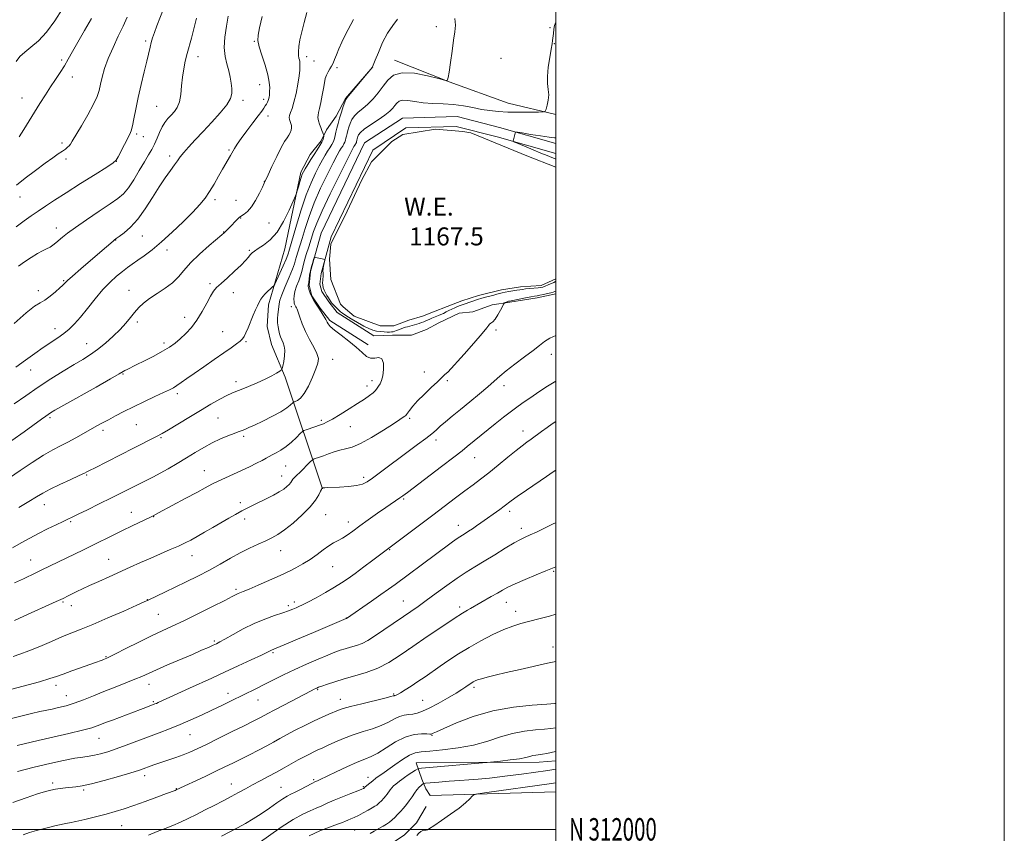
# Model space of a CAD drawing. Extents: x 2147300 to 2150200, y 309800 to 312700.
# Drawn here: x 2149761 to 2150200, y 311998 to 312361 of the extents above; entities that cross this region are included whole.
import ezdxf
from ezdxf.enums import TextEntityAlignment as Align

# ---------------------------------------------------------------- set-up
doc = ezdxf.new("R2010")
doc.units = 0
doc.header["$MEASUREMENT"] = 0
for name, color, linetype, lineweight in [('BREAKLINE DTM HARD', 7, 'Continuous', 0), ('CONTOUR INDEX', 41, 'Continuous', 13), ('CONTOUR INTERMEDIATE', 44, 'Continuous', 0), ('GRID LINE', 7, 'Continuous', 0), ('GRID TEXT', 7, 'Continuous', 0), ('POND', 7, 'Continuous', 0), ('SPOT ELEVATION DTM', 2, 'Continuous', 13), ('WATER ELEVATION', 140, 'Continuous', 0)]:
    doc.layers.add(name, color=color, linetype=linetype, lineweight=lineweight)
doc.styles.add('Style-WORKING', font='WORKING.shx')

msp = doc.modelspace()

# ---------------------------------------------------------------- linework, layer by layer
at = {"layer": 'BREAKLINE DTM HARD', "extrusion": (-0.1373492769650489, -0.2976906102410237, 0.9447303724828081), "elevation": -387173.4213657792, "flags": 128}
msp.add_lwpolyline([(1821385.145339005, 1119239.571156909), (1821363.774485294, 1119234.934866618), (1821335.950132177, 1119232.567133096), (1821309.783253828, 1119231.030622161)], dxfattribs=at)
at = {"layer": 'BREAKLINE DTM HARD'}
for points in [[(2149918.47, 312339.86, 1162.01), (2149906.36, 312325.82, 1161.95), (2149902.13, 312317.89, 1161.34), (2149897.89, 312311.79, 1160.37), (2149895.48, 312306.92, 1159.64), (2149890.63, 312300.82, 1159.4), (2149886.4, 312292.89, 1159.64), (2149879.23, 312258.8, 1160.92), (2149872.02, 312233.83, 1162.56), (2149871.45, 312224.09, 1162.99), (2149873.31, 312216.19, 1163.11), (2149879.45, 312201.61, 1164.26), (2149896.06, 312151.79, 1172.05)], [(2149916.34, 312215.96, 1168.4), (2149899.27, 312226.84, 1168.28), (2149894.99, 312232.3, 1168.1), (2149891.32, 312237.77, 1168.1), (2149890.08, 312242.63, 1168.16), (2149890.67, 312248.71, 1168.16), (2149895.47, 312265.77, 1167.73), (2149914.79, 312305.99, 1167.43), (2149931.78, 312317, 1167.31), (2149956.11, 312317.7, 1167.19), (2149974.99, 312312.91, 1167.86), (2150000, 312305.781, 1168.353)], [(2149918.92, 312220.01, 1168.4), (2149902.54, 312230.45, 1168.28), (2149898.88, 312235.12, 1168.1), (2149895.77, 312239.76, 1168.1), (2149894.94, 312243, 1168.16), (2149895.41, 312247.82, 1168.16), (2149899.98, 312264.07, 1167.73), (2149918.56, 312302.74, 1167.43), (2149933.14, 312312.64, 1167.31), (2149955.62, 312313.28, 1167.19), (2149973.85, 312308.66, 1167.86), (2150000, 312301.208, 1168.376)], [(2150000, 312238.702, 1170.573), (2149991.7, 312236.92, 1170.53), (2149979.54, 312235.05, 1170.23), (2149971.64, 312233.81, 1169.5), (2149963.13, 312230.73, 1169.5), (2149957.05, 312230.1, 1169.01), (2149947.94, 312225.81, 1168.71), (2149942.48, 312222.75, 1168.77), (2149935.79, 312220.29, 1168.89), (2149932.14, 312220.28, 1168.71), (2149927.28, 312220.26, 1168.28), (2149918.92, 312220.01, 1168.4)], [(2150000, 312030.511, 1192.777), (2149992.64, 312029.87, 1192.61), (2149937.88, 312029.66, 1191.21), (2149940.35, 312022.37, 1193.46), (2149942.19, 312018.12, 1194.68), (2149944.02, 312015.09, 1195.29), (2150000, 312016.773, 1197.318)], [(2149642.34, 311835.7, 1210.8), (2149656.83, 311864.35, 1206.42), (2149664.09, 311874.11, 1205.45), (2149664.05, 311885.06, 1198.51), (2149662.17, 311900.26, 1197.18), (2149735.74, 311913.32, 1198.82), (2149756.41, 311917.04, 1198.76), (2149816.56, 311937.35, 1196.75), (2149821.41, 311941.01, 1196.81), (2149823.83, 311945.89, 1196.63), (2149825.01, 311954.41, 1196.32), (2149825.61, 311955.63, 1195.9), (2149901.57, 311978.42, 1196.63), (2149919.18, 311988.83, 1195.96), (2149927.67, 311994.34, 1195.78), (2149932.53, 311997.4, 1195.78), (2149937.98, 312002.9, 1195.84), (2149942.22, 312010.21, 1195.47)]]:
    msp.add_polyline3d(points, dxfattribs=at)
at = {"layer": 'CONTOUR INDEX', "flags": 128}
for points, elevation in [([(2149825.444, 312366.486), (2149822.255, 312358.22), (2149821.136, 312355.162), (2149820.342, 312352.764), (2149819.742, 312350.701), (2149819.203, 312348.62), (2149817.707, 312342.473), (2149816.508, 312337.606), (2149815.147, 312331.955), (2149813.854, 312326.236), (2149812.814, 312321.081), (2149812.008, 312316.785), (2149811.37, 312313.559), (2149810.809, 312311.447), (2149810.142, 312309.833), (2149807.769, 312305.226), (2149804.99, 312299.763), (2149804.135, 312298.288), (2149802.809, 312297.111), (2149799.887, 312295.23), (2149794.668, 312291.959), (2149788.152, 312287.857), (2149781.762, 312283.799), (2149776.613, 312280.471), (2149772.585, 312277.816), (2149769.244, 312275.585), (2149766.177, 312273.518), (2149763.033, 312271.29), (2149759.476, 312268.559)], 1150), ([(2149909.803, 312360.993), (2149906.297, 312354.302), (2149904.699, 312350.97), (2149903.341, 312347.877), (2149902.258, 312345.232), (2149901.45, 312343.175), (2149900.791, 312341.571), (2149900.121, 312340.22), (2149899.33, 312338.941), (2149898.51, 312337.642), (2149897.804, 312336.251), (2149897.307, 312334.679), (2149896.924, 312332.754), (2149896.51, 312330.284), (2149895.965, 312327.211), (2149895.349, 312324.018), (2149894.767, 312321.318), (2149894.312, 312319.54), (2149894.049, 312318.362), (2149894.034, 312317.275), (2149894.296, 312315.894), (2149894.746, 312314.325), (2149895.266, 312312.798), (2149895.752, 312311.507), (2149896.156, 312310.511), (2149896.601, 312309.458), (2149896.646, 312309.22), (2149896.619, 312308.914), (2149896.533, 312308.366), (2149896.289, 312307.517), (2149895.766, 312306.339), (2149894.875, 312304.815), (2149893.686, 312302.976), (2149892.304, 312300.866), (2149890.846, 312298.572), (2149889.47, 312296.344), (2149888.348, 312294.479), (2149887.588, 312293.142), (2149887.055, 312291.999), (2149886.552, 312290.588), (2149885.937, 312288.617), (2149885.3, 312286.469), (2149884.787, 312284.699), (2149884.452, 312283.597), (2149883.988, 312282.4), (2149882.998, 312280.082), (2149881.192, 312275.991), (2149878.708, 312270.971), (2149875.792, 312266.239), (2149872.708, 312262.751), (2149869.792, 312260.414), (2149867.396, 312258.873), (2149865.764, 312257.796), (2149864.696, 312256.94), (2149863.879, 312256.086), (2149862.999, 312255.019), (2149861.73, 312253.547), (2149859.739, 312251.485), (2149856.87, 312248.774), (2149853.661, 312245.857), (2149850.826, 312243.307), (2149848.873, 312241.477), (2149847.488, 312239.859), (2149846.154, 312237.726), (2149844.458, 312234.577), (2149842.397, 312230.804), (2149840.072, 312227.023), (2149837.59, 312223.736), (2149835.072, 312220.983), (2149832.644, 312218.691), (2149830.343, 312216.759), (2149827.85, 312214.97), (2149824.757, 312213.082), (2149820.851, 312210.948), (2149816.699, 312208.808), (2149813.062, 312206.997), (2149808.924, 312204.997), (2149807.95, 312204.505), (2149807.124, 312204.021), (2149805.404, 312202.993), (2149801.603, 312200.801), (2149795.089, 312197.123), (2149780.808, 312189.113), (2149776.777, 312186.832), (2149774.793, 312185.668), (2149773.761, 312184.996), (2149772.668, 312184.225), (2149770.848, 312182.907), (2149763.009, 312177.192), (2149757.627, 312173.306)], 1160), ([(2150000, 312239.859), (2149999.642, 312239.742), (2149998.941, 312239.515), (2149997.878, 312239.217), (2149996.301, 312238.832), (2149994.501, 312238.429), (2149992.882, 312238.093), (2149991.692, 312237.879), (2149990.559, 312237.693), (2149988.957, 312237.408), (2149986.563, 312236.944), (2149980.18, 312235.664), (2149979.459, 312235.509), (2149978.99, 312235.376), (2149978.449, 312235.188), (2149977.416, 312234.799), (2149977.133, 312234.649), (2149976.856, 312234.247), (2149975.444, 312231.471), (2149974.283, 312229.341), (2149973.073, 312227.451), (2149971.999, 312226.243), (2149971.141, 312225.58), (2149970.553, 312225.18), (2149970.15, 312224.695), (2149969.303, 312223.523), (2149967.248, 312220.993), (2149963.557, 312216.772), (2149959.156, 312211.865), (2149951.857, 312203.813), (2149951.395, 312203.354), (2149951.085, 312203.116), (2149950.784, 312202.909), (2149950.442, 312202.627), (2149949.019, 312201.189), (2149947.282, 312199.503), (2149944.565, 312196.938), (2149941.384, 312193.908), (2149938.432, 312190.965), (2149936.256, 312188.564), (2149934.823, 312186.775), (2149933.478, 312184.885), (2149933.16, 312184.512), (2149932.776, 312184.205), (2149932.049, 312183.702), (2149930.509, 312182.683), (2149927.639, 312180.812), (2149923.189, 312177.949), (2149917.966, 312174.736), (2149913.045, 312172.011), (2149909.238, 312170.385), (2149906.308, 312169.551), (2149903.755, 312168.975), (2149901.197, 312168.239), (2149898.706, 312167.383), (2149896.473, 312166.564), (2149894.656, 312165.91), (2149892.375, 312165.129), (2149891.852, 312164.929), (2149891.397, 312164.591), (2149890.617, 312163.826), (2149885.886, 312159.115), (2149884.569, 312157.826), (2149883.599, 312156.85), (2149882.903, 312156.062), (2149882.388, 312155.343), (2149881.89, 312154.609), (2149881.224, 312153.784), (2149880.22, 312152.806), (2149878.767, 312151.671), (2149876.766, 312150.386), (2149874.186, 312148.973), (2149871.26, 312147.506), (2149865.494, 312144.717), (2149862.823, 312143.386), (2149860.144, 312141.978), (2149857.334, 312140.411), (2149854.295, 312138.654), (2149847.235, 312134.543), (2149843.508, 312132.4), (2149840.138, 312130.491), (2149837.358, 312128.963), (2149834.78, 312127.644), (2149831.863, 312126.278), (2149828.206, 312124.67), (2149819.472, 312120.913), (2149814.945, 312118.926), (2149810.379, 312116.889), (2149800.899, 312112.615), (2149796.286, 312110.52), (2149792.236, 312108.66), (2149789.024, 312107.154), (2149786.515, 312105.949), (2149782.603, 312104.032), (2149780.392, 312102.973), (2149777.272, 312101.521), (2149762.967, 312094.998), (2149758.746, 312093.051)], 1170), ([(2150000, 312136.698), (2149999.195, 312136.282), (2149995.013, 312134.221), (2149991.431, 312132.539), (2149988.568, 312131.249), (2149986.397, 312130.284), (2149984.304, 312129.254), (2149981.529, 312127.69), (2149977.558, 312125.288), (2149972.867, 312122.395), (2149968.179, 312119.524), (2149964.018, 312117.031), (2149960.119, 312114.653), (2149956.02, 312111.97), (2149951.42, 312108.715), (2149946.675, 312105.221), (2149942.299, 312101.972), (2149938.65, 312099.318), (2149935.442, 312097.06), (2149932.228, 312094.863), (2149918.758, 312085.803), (2149916.195, 312084.191), (2149913.718, 312082.909), (2149911.146, 312081.925), (2149908.577, 312081.152), (2149906.176, 312080.49), (2149903.991, 312079.821), (2149901.586, 312078.954), (2149898.402, 312077.68), (2149894.071, 312075.861), (2149888.979, 312073.645), (2149883.7, 312071.247), (2149878.716, 312068.863), (2149874.146, 312066.589), (2149870.016, 312064.502), (2149866.305, 312062.64), (2149855.353, 312057.233), (2149851.187, 312055.203), (2149846.749, 312053.079), (2149842.085, 312050.905), (2149837.309, 312048.757), (2149832.548, 312046.723), (2149827.886, 312044.854), (2149823.227, 312043.07), (2149818.433, 312041.257), (2149808.539, 312037.481), (2149804.066, 312035.834), (2149800.294, 312034.554), (2149797.147, 312033.627), (2149794.462, 312033.003), (2149792.004, 312032.603), (2149789.251, 312032.231), (2149785.609, 312031.664), (2149780.637, 312030.721), (2149774.497, 312029.388), (2149767.506, 312027.694), (2149760.073, 312025.717)], 1180), ([(2150000, 312045.295), (2149997.892, 312044.949), (2149995.073, 312044.655), (2149991.057, 312044.32), (2149986.108, 312043.749), (2149980.745, 312042.733), (2149975.34, 312041.161), (2149969.688, 312039.317), (2149963.44, 312037.585), (2149956.478, 312036.276), (2149949.621, 312035.397), (2149943.919, 312034.881), (2149940.075, 312034.596), (2149937.401, 312034.153), (2149934.859, 312033.1), (2149931.692, 312031.161), (2149928.25, 312028.773), (2149925.167, 312026.548), (2149922.904, 312024.945), (2149921.261, 312023.799), (2149919.865, 312022.788), (2149918.443, 312021.679), (2149917.108, 312020.589), (2149915.125, 312018.92), (2149914.698, 312018.426), (2149914.553, 312018.334), (2149914.349, 312018.233), (2149913.607, 312017.926), (2149911.831, 312017.228), (2149908.743, 312016.032), (2149904.936, 312014.533), (2149901.22, 312013.001), (2149898.205, 312011.652), (2149895.689, 312010.476), (2149893.271, 312009.409), (2149890.563, 312008.319), (2149887.236, 312006.81), (2149882.974, 312004.421), (2149877.681, 312000.922), (2149867.313, 311993.622)], 1190)]:
    msp.add_lwpolyline(points, dxfattribs=dict(at, elevation=elevation))
at = {"layer": 'CONTOUR INTERMEDIATE', "flags": 128}
for points, elevation in [([(2149889.045, 312364.142), (2149887.883, 312359.694), (2149886.823, 312355.477), (2149886.022, 312351.871), (2149885.515, 312348.937), (2149885.302, 312346.655), (2149885.362, 312344.985), (2149885.575, 312343.803), (2149885.797, 312342.962), (2149885.917, 312342.316), (2149885.962, 312341.719), (2149886.018, 312340.045), (2149885.957, 312338.453), (2149885.67, 312335.881), (2149885.071, 312332.168), (2149884.252, 312327.973), (2149883.349, 312324.161), (2149882.493, 312321.399), (2149881.79, 312319.547), (2149881.341, 312318.267), (2149881.213, 312317.259), (2149881.339, 312316.386), (2149881.619, 312315.553), (2149881.95, 312314.676), (2149882.217, 312313.736), (2149882.3, 312312.724), (2149882.111, 312311.644), (2149881.677, 312310.53), (2149881.054, 312309.429), (2149880.262, 312308.284), (2149879.182, 312306.642), (2149877.659, 312303.951), (2149875.647, 312299.941), (2149873.527, 312295.483), (2149871.79, 312291.731), (2149870.088, 312288.011), (2149869.269, 312286.3), (2149867.921, 312283.59), (2149866.187, 312280.375), (2149864.338, 312277.455), (2149862.621, 312275.453), (2149861.174, 312274.266), (2149859.47, 312273.211), (2149859.038, 312272.852), (2149853.518, 312267.172), (2149852.773, 312266.426), (2149852.185, 312265.865), (2149851.194, 312265.005), (2149845.533, 312260.222), (2149841.214, 312256.416), (2149837.192, 312252.544), (2149834.208, 312249.171), (2149831.803, 312246.27), (2149829.218, 312243.661), (2149825.921, 312241.199), (2149822.282, 312238.864), (2149818.898, 312236.665), (2149816.22, 312234.595), (2149814.107, 312232.562), (2149812.273, 312230.457), (2149810.442, 312228.177), (2149808.377, 312225.661), (2149805.851, 312222.856), (2149802.733, 312219.771), (2149799.274, 312216.67), (2149795.817, 312213.878), (2149792.575, 312211.595), (2149789.219, 312209.504), (2149785.292, 312207.164), (2149780.473, 312204.235), (2149775.014, 312200.804), (2149769.306, 312197.064), (2149763.736, 312193.229), (2149758.661, 312189.611)], 1158), ([(2149780.218, 312365.783), (2149776.758, 312360.397), (2149773.035, 312355.385), (2149769.397, 312351.557), (2149766.079, 312348.734), (2149763.291, 312346.491), (2149761.152, 312344.443), (2149759.434, 312342.351)], 1144), ([(2149929.441, 312361.098), (2149927.39, 312358.287), (2149925.078, 312354.939), (2149922.857, 312350.722), (2149920.952, 312346.357), (2149919.554, 312342.827), (2149918.389, 312339.898), (2149918.294, 312339.771), (2149915.977, 312336.953), (2149907.005, 312326.227), (2149906.413, 312325.303), (2149905.974, 312324.149), (2149905.329, 312322.203), (2149904.524, 312319.701), (2149903.706, 312317.082), (2149903, 312314.708), (2149902.431, 312312.634), (2149902, 312310.84), (2149901.685, 312309.293), (2149901.372, 312307.907), (2149900.927, 312306.583), (2149900.248, 312305.231), (2149899.369, 312303.8), (2149898.357, 312302.245), (2149897.258, 312300.503), (2149896.024, 312298.42), (2149894.584, 312295.818), (2149892.884, 312292.509), (2149890.952, 312288.249), (2149888.832, 312282.78), (2149886.608, 312276.108), (2149884.526, 312269.291), (2149881.067, 312257.579), (2149880.907, 312256.996), (2149880.573, 312256.053), (2149879.802, 312254.2), (2149878.456, 312251.149), (2149875.543, 312244.695), (2149874.77, 312243.027), (2149874.313, 312242.266), (2149873.778, 312241.759), (2149872.876, 312240.984), (2149871.727, 312239.948), (2149870.551, 312238.784), (2149869.524, 312237.596), (2149868.632, 312236.349), (2149867.817, 312234.976), (2149867.016, 312233.402), (2149866.159, 312231.516), (2149865.174, 312229.2), (2149862.863, 312223.627), (2149861.848, 312221.265), (2149861.081, 312219.697), (2149860.339, 312218.647), (2149859.32, 312217.685), (2149857.739, 312216.43), (2149855.393, 312214.706), (2149852.097, 312212.383), (2149847.824, 312209.436), (2149843.164, 312206.238), (2149838.864, 312203.266), (2149835.504, 312200.896), (2149833.011, 312199.118), (2149831.143, 312197.822), (2149829.597, 312196.86), (2149827.82, 312195.926), (2149825.194, 312194.678), (2149821.318, 312192.873), (2149816.652, 312190.686), (2149811.87, 312188.394), (2149807.537, 312186.235), (2149803.779, 312184.292), (2149800.613, 312182.61), (2149797.98, 312181.186), (2149795.528, 312179.833), (2149789.583, 312176.491), (2149786.025, 312174.513), (2149782.515, 312172.63), (2149779.262, 312170.968), (2149775.855, 312169.17), (2149771.732, 312166.762), (2149766.61, 312163.487), (2149761.343, 312159.975), (2149754.602, 312155.409)], 1162), ([(2150000, 312359.772), (2149999.501, 312358.275), (2149999.15, 312356.711), (2149998.991, 312354.75), (2149998.878, 312353.715), (2149998.62, 312351.648), (2149998.395, 312350.165), (2149997.976, 312347.723), (2149997.327, 312344.033), (2149996.672, 312339.716), (2149996.301, 312335.626), (2149996.399, 312332.4), (2149996.715, 312329.827), (2149996.894, 312327.481), (2149996.68, 312325.068), (2149996.221, 312322.82), (2149995.763, 312321.1), (2149995.388, 312320.158), (2149994.509, 312319.799), (2149992.372, 312319.715), (2149988.513, 312319.659), (2149983.618, 312319.638), (2149978.663, 312319.718), (2149974.394, 312319.955), (2149970.632, 312320.366), (2149966.968, 312320.956), (2149963.065, 312321.701), (2149958.877, 312322.46), (2149954.433, 312323.063), (2149949.8, 312323.401), (2149945.206, 312323.617), (2149940.922, 312323.914), (2149937.185, 312324.41), (2149934.11, 312324.881), (2149931.781, 312325.014), (2149930.218, 312324.585), (2149929.175, 312323.718), (2149928.344, 312322.624), (2149927.41, 312321.45), (2149926.04, 312320.098), (2149923.892, 312318.406), (2149920.82, 312316.305), (2149917.457, 312314.078), (2149914.624, 312312.1), (2149912.937, 312310.653), (2149912.166, 312309.65), (2149911.871, 312308.911), (2149911.685, 312308.286), (2149911.535, 312307.74), (2149911.422, 312307.267), (2149911.256, 312306.495), (2149911.139, 312306.146), (2149910.96, 312305.79), (2149910.729, 312305.413), (2149910.462, 312305.004), (2149910.084, 312304.367), (2149909.133, 312302.57), (2149907.055, 312298.497), (2149903.567, 312291.556), (2149899.471, 312283.26), (2149895.841, 312275.644), (2149893.475, 312270.224), (2149892.065, 312266.441), (2149889.911, 312259.723), (2149888.789, 312256.18), (2149887.869, 312253.056), (2149887.28, 312250.67), (2149886.84, 312248.731), (2149886.29, 312246.795), (2149885.461, 312244.541), (2149884.535, 312242.126), (2149883.783, 312239.826), (2149883.407, 312237.876), (2149883.326, 312236.333), (2149883.391, 312235.21), (2149883.478, 312234.494), (2149883.576, 312234.061), (2149883.699, 312233.763), (2149883.858, 312233.476), (2149884.233, 312232.887), (2149884.434, 312232.542), (2149884.721, 312231.867), (2149885.192, 312230.525), (2149885.937, 312228.281), (2149887.018, 312225.317), (2149888.488, 312221.918), (2149890.32, 312218.375), (2149892.161, 312215.008), (2149893.572, 312212.143), (2149894.202, 312209.934), (2149894.037, 312207.856), (2149893.149, 312205.211), (2149891.646, 312201.572), (2149889.791, 312197.598), (2149887.887, 312194.22), (2149886.198, 312192.136), (2149884.838, 312191.122), (2149883.885, 312190.724), (2149883.352, 312190.531), (2149883.008, 312190.311), (2149881.696, 312189.066), (2149880.115, 312187.836), (2149877.494, 312186.174), (2149873.722, 312184.13), (2149869.514, 312182.023), (2149865.791, 312180.239), (2149863.249, 312179.064), (2149861.677, 312178.38), (2149860.636, 312177.971), (2149858.49, 312177.196), (2149856.641, 312176.508), (2149853.904, 312175.446), (2149850.512, 312174.015), (2149846.815, 312172.255), (2149843.09, 312170.21), (2149839.313, 312167.949), (2149835.385, 312165.546), (2149831.281, 312163.097), (2149827.267, 312160.774), (2149823.685, 312158.769), (2149820.733, 312157.191), (2149818.028, 312155.811), (2149801.934, 312147.739), (2149796.493, 312145.04), (2149791.297, 312142.481), (2149787.121, 312140.438), (2149784.442, 312139.142), (2149782.542, 312138.242), (2149780.404, 312137.244), (2149777.271, 312135.767), (2149773.417, 312133.902), (2149769.377, 312131.853), (2149765.55, 312129.783), (2149761.797, 312127.684), (2149757.845, 312125.506)], 1166), ([(2149854.041, 312362.515), (2149853.197, 312357.989), (2149852.509, 312353.137), (2149852.273, 312348.522), (2149852.676, 312344.572), (2149853.48, 312341.191), (2149854.337, 312338.148), (2149854.966, 312335.266), (2149855.357, 312332.579), (2149855.568, 312330.173), (2149855.57, 312328.041), (2149854.993, 312325.811), (2149853.384, 312323.017), (2149850.471, 312319.356), (2149846.731, 312315.185), (2149842.822, 312311.021), (2149839.311, 312307.305), (2149836.393, 312304.166), (2149834.167, 312301.653), (2149832.639, 312299.736), (2149831.444, 312298.056), (2149830.12, 312296.173), (2149828.299, 312293.704), (2149825.985, 312290.495), (2149823.276, 312286.451), (2149820.269, 312281.606), (2149817.063, 312276.534), (2149813.759, 312271.938), (2149810.499, 312268.383), (2149807.593, 312265.867), (2149805.395, 312264.247), (2149804.115, 312263.34), (2149803.392, 312262.8), (2149802.721, 312262.241), (2149796.832, 312257.155), (2149788.296, 312249.815), (2149784.601, 312246.608), (2149782.431, 312244.671), (2149781.463, 312243.747), (2149780.775, 312243.01), (2149780.165, 312242.439), (2149778.977, 312241.365), (2149777.043, 312239.648), (2149774.677, 312237.669), (2149772.31, 312235.936), (2149770.168, 312234.697), (2149767.65, 312233.165), (2149763.946, 312230.289), (2149758.623, 312225.461)], 1154), ([(2149869.114, 312362.273), (2149867.981, 312357.329), (2149867.309, 312354.016), (2149867.215, 312351.583), (2149867.782, 312348.866), (2149868.994, 312345.035), (2149870.461, 312340.589), (2149871.695, 312336.359), (2149872.332, 312333.019), (2149872.506, 312330.61), (2149872.47, 312329.014), (2149872.407, 312327.542), (2149872.359, 312327.09), (2149872.257, 312326.487), (2149872.084, 312325.742), (2149871.826, 312324.93), (2149871.471, 312324.11), (2149871.032, 312323.287), (2149870.522, 312322.451), (2149869.906, 312321.53), (2149868.945, 312320.199), (2149867.352, 312318.071), (2149864.982, 312314.944), (2149862.269, 312311.338), (2149859.789, 312307.959), (2149857.989, 312305.363), (2149856.8, 312303.508), (2149854.989, 312300.425), (2149851.52, 312294.232), (2149849.759, 312291.116), (2149847.737, 312287.638), (2149845.679, 312284.288), (2149843.687, 312281.38), (2149841.375, 312278.519), (2149838.234, 312275.132), (2149833.958, 312270.858), (2149829.052, 312266.194), (2149824.225, 312261.848), (2149820.051, 312258.376), (2149816.569, 312255.718), (2149813.685, 312253.661), (2149811.274, 312251.981), (2149809.083, 312250.422), (2149806.827, 312248.716), (2149804.272, 312246.617), (2149801.385, 312243.958), (2149798.182, 312240.594), (2149794.727, 312236.508), (2149791.273, 312232.205), (2149788.12, 312228.32), (2149785.468, 312225.322), (2149783.102, 312223.018), (2149780.708, 312221.053), (2149778.022, 312219.111), (2149771.59, 312214.738), (2149767.831, 312212.116), (2149763.723, 312209.196), (2149759.283, 312206.023)], 1156), ([(2149808.946, 312361.969), (2149807.2, 312358.074), (2149805.019, 312353.515), (2149802.67, 312348.532), (2149800.541, 312343.614), (2149798.933, 312339.176), (2149797.806, 312335.329), (2149797.03, 312332.106), (2149796.422, 312329.42), (2149795.571, 312326.684), (2149794.009, 312323.19), (2149791.478, 312318.535), (2149788.557, 312313.541), (2149784.484, 312306.743), (2149783.659, 312305.416), (2149783.097, 312304.699), (2149782.399, 312304.039), (2149781.42, 312303.271), (2149780.077, 312302.326), (2149778.263, 312301.106), (2149775.774, 312299.399), (2149772.382, 312296.963), (2149768.051, 312293.717), (2149763.509, 312290.22), (2149759.674, 312287.192)], 1148), ([(2149839.935, 312361.653), (2149838.77, 312356.78), (2149837.671, 312352.639), (2149835.726, 312345.777), (2149834.886, 312342.442), (2149834.173, 312338.965), (2149833.632, 312335.275), (2149833.263, 312331.383), (2149832.89, 312327.601), (2149832.289, 312324.324), (2149831.301, 312321.83), (2149830.018, 312319.938), (2149828.593, 312318.355), (2149827.163, 312316.81), (2149825.789, 312315.117), (2149824.516, 312313.109), (2149823.366, 312310.696), (2149822.279, 312308.069), (2149821.169, 312305.496), (2149819.947, 312303.123), (2149818.486, 312300.624), (2149816.651, 312297.555), (2149814.379, 312293.674), (2149811.898, 312289.545), (2149809.51, 312285.933), (2149807.345, 312283.343), (2149804.862, 312281.234), (2149801.354, 312278.8), (2149796.421, 312275.492), (2149790.9, 312271.769), (2149785.939, 312268.345), (2149782.413, 312265.768), (2149780.097, 312263.929), (2149777.166, 312261.41), (2149775.913, 312260.423), (2149774.597, 312259.565), (2149773.08, 312258.773), (2149771.235, 312257.866), (2149768.94, 312256.632), (2149766.159, 312254.943), (2149763.21, 312253.004), (2149760.499, 312251.101)], 1152), ([(2149955, 312361.445), (2149955.29, 312358.476), (2149955.043, 312355.489), (2149954.482, 312351.773), (2149953.808, 312346.927), (2149953.133, 312341.81), (2149952.548, 312337.593), (2149952.124, 312335.144), (2149951.847, 312334.105), (2149951.684, 312333.817), (2149951.459, 312333.76), (2149950.437, 312333.986), (2149947.744, 312334.687), (2149942.9, 312335.899), (2149937.015, 312337.022), (2149931.596, 312337.297), (2149927.777, 312336.18), (2149925.191, 312333.977), (2149923.098, 312331.21), (2149920.901, 312328.343), (2149918.571, 312325.624), (2149916.218, 312323.244), (2149913.962, 312321.324), (2149911.941, 312319.697), (2149910.299, 312318.124), (2149909.133, 312316.428), (2149908.345, 312314.675), (2149907.789, 312312.996), (2149907.343, 312311.497), (2149906.983, 312310.187), (2149906.711, 312309.054), (2149906.512, 312308.077), (2149906.314, 312307.201), (2149906.033, 312306.365), (2149905.604, 312305.511), (2149905.049, 312304.606), (2149904.41, 312303.625), (2149903.671, 312302.435), (2149902.579, 312300.495), (2149900.819, 312297.157), (2149898.226, 312292.033), (2149895.211, 312285.754), (2149892.336, 312279.212), (2149890.041, 312273.166), (2149888.295, 312267.866), (2149886.947, 312263.432), (2149885.047, 312257.284), (2149884.468, 312255.317), (2149884.08, 312253.804), (2149883.601, 312252.159), (2149882.691, 312249.714), (2149881.155, 312246.072), (2149879.378, 312241.937), (2149877.888, 312238.287), (2149877.072, 312235.835), (2149876.749, 312234.24), (2149876.595, 312232.895), (2149876.106, 312229.524), (2149875.953, 312227.653), (2149876.001, 312225.822), (2149876.22, 312224.073), (2149876.549, 312222.426), (2149876.938, 312220.896), (2149877.391, 312219.474), (2149877.924, 312218.15), (2149878.52, 312216.869), (2149879.031, 312215.414), (2149879.273, 312213.529), (2149879.132, 312211.097), (2149878.759, 312208.563), (2149878.376, 312206.515), (2149878.116, 312205.358), (2149877.761, 312204.767), (2149877.008, 312204.234), (2149875.596, 312203.353), (2149873.445, 312202.117), (2149870.515, 312200.62), (2149866.888, 312198.976), (2149863.105, 312197.387), (2149859.828, 312196.077), (2149857.486, 312195.167), (2149855.579, 312194.379), (2149853.379, 312193.33), (2149850.301, 312191.713), (2149846.34, 312189.51), (2149841.637, 312186.775), (2149836.436, 312183.641), (2149827.329, 312178.071), (2149824.587, 312176.466), (2149822.018, 312175.104), (2149811.767, 312169.926), (2149794.348, 312161.059), (2149792.5, 312160.101), (2149791.07, 312159.335), (2149789.896, 312158.76), (2149787.536, 312157.661), (2149783.627, 312155.869), (2149778.964, 312153.704), (2149774.631, 312151.606), (2149771.366, 312149.87), (2149768.536, 312148.206), (2149765.166, 312146.176), (2149760.627, 312143.518)], 1164), ([(2149793.055, 312361.464), (2149789.892, 312356.109), (2149786.912, 312350.972), (2149784.592, 312346.79), (2149782.748, 312343.388), (2149781.029, 312340.368), (2149779.149, 312337.38), (2149777.078, 312334.281), (2149774.848, 312330.979), (2149772.497, 312327.41), (2149770.075, 312323.623), (2149767.635, 312319.693), (2149762.95, 312311.974), (2149760.857, 312308.696)], 1146), ([(2150000, 312308.203), (2149999.464, 312308.246), (2149997.164, 312308.541), (2149993.301, 312309.117), (2149988.841, 312309.812), (2149985.077, 312310.41), (2149982.972, 312310.726), (2149982.162, 312310.718), (2149981.956, 312310.378), (2149981, 312306.839), (2149981.048, 312306.662), (2149981.637, 312306.357), (2149983.273, 312305.665), (2149989.904, 312302.9), (2149993.432, 312301.442), (2149996.143, 312300.339), (2150000, 312298.811)], 1168), ([(2150000, 312244.16), (2149999.965, 312244.147), (2149999.211, 312243.825), (2149996.612, 312242.655), (2149995.314, 312242.095), (2149994.327, 312241.73), (2149993.403, 312241.517), (2149992.18, 312241.368), (2149988.423, 312241.048), (2149986.578, 312240.879), (2149985.174, 312240.711), (2149983.984, 312240.528), (2149982.654, 312240.309), (2149979.089, 312239.745), (2149977.428, 312239.449), (2149976.186, 312239.168), (2149973.776, 312238.495), (2149971.967, 312238.027), (2149969.934, 312237.515), (2149968.077, 312237.033), (2149966.674, 312236.634), (2149965.544, 312236.27), (2149959.153, 312234.081), (2149957.395, 312233.448), (2149956.268, 312233.029), (2149954.982, 312232.52), (2149953.653, 312231.932), (2149952.378, 312231.284), (2149951.161, 312230.623), (2149949.986, 312229.999), (2149948.841, 312229.454), (2149947.738, 312228.98), (2149944.799, 312227.813), (2149943.923, 312227.444), (2149942.19, 312226.66), (2149941.246, 312226.269), (2149940.205, 312225.896), (2149939.111, 312225.546), (2149936.067, 312224.662), (2149933.898, 312224.074), (2149933.119, 312223.831), (2149932.144, 312223.495), (2149931.063, 312223.1), (2149929.077, 312222.335), (2149928.263, 312222.036), (2149927.523, 312221.824), (2149926.799, 312221.71), (2149925.973, 312221.675), (2149924.908, 312221.692), (2149923.516, 312221.745), (2149921.898, 312221.87), (2149920.199, 312222.117), (2149918.505, 312222.544), (2149916.651, 312223.253), (2149914.413, 312224.355), (2149911.69, 312225.885), (2149908.881, 312227.571), (2149906.509, 312229.063), (2149904.966, 312230.095), (2149904.108, 312230.729), (2149903.66, 312231.107), (2149902.558, 312232.156), (2149901.794, 312232.907), (2149900.91, 312233.811), (2149900.12, 312234.698), (2149899.57, 312235.453), (2149899.151, 312236.169), (2149898.685, 312236.995), (2149898.052, 312238.033), (2149897.355, 312239.204), (2149896.753, 312240.383), (2149896.368, 312241.479), (2149896.18, 312242.529), (2149896.129, 312243.604), (2149896.163, 312244.746), (2149896.289, 312246.93), (2149896.303, 312247.8), (2149896.277, 312249.134), (2149896.292, 312249.696), (2149896.35, 312250.281), (2149896.465, 312250.974), (2149896.637, 312251.813), (2149897.063, 312253.714), (2149897.023, 312253.878), (2149896.831, 312253.972), (2149896.46, 312254.108), (2149895.917, 312254.288), (2149895.216, 312254.487), (2149894.394, 312254.678), (2149892.952, 312254.965), (2149892.59, 312254.993), (2149892.374, 312254.752), (2149892.116, 312254.037), (2149891.685, 312252.715), (2149891.156, 312250.946), (2149890.661, 312248.963), (2149890.299, 312246.993), (2149890.056, 312245.234), (2149889.89, 312243.877), (2149889.765, 312243.05), (2149889.673, 312242.627), (2149889.614, 312242.422), (2149889.594, 312242.251), (2149889.646, 312241.947), (2149889.81, 312241.348), (2149890.121, 312240.341), (2149890.613, 312238.999), (2149891.313, 312237.447), (2149892.232, 312235.792), (2149893.292, 312234.093), (2149894.393, 312232.395), (2149895.441, 312230.753), (2149896.352, 312229.276), (2149897.05, 312228.084), (2149897.492, 312227.244), (2149898.075, 312226.03), (2149898.543, 312225.281), (2149899.525, 312224.183), (2149901.394, 312222.54), (2149904.341, 312220.252), (2149907.822, 312217.59), (2149911.112, 312214.916), (2149913.668, 312212.578), (2149915.678, 312210.848), (2149917.51, 312209.982), (2149919.42, 312210.037), (2149921.207, 312210.268), (2149922.552, 312209.734), (2149923.223, 312207.791), (2149923.31, 312204.998), (2149922.987, 312202.216), (2149922.416, 312200.119), (2149921.728, 312198.645), (2149921.042, 312197.544), (2149920.42, 312196.591), (2149919.688, 312195.65), (2149918.615, 312194.606), (2149916.994, 312193.35), (2149914.707, 312191.78), (2149911.66, 312189.8), (2149907.892, 312187.403), (2149903.963, 312184.954), (2149900.568, 312182.907), (2149898.184, 312181.586), (2149896.435, 312180.782), (2149894.728, 312180.153), (2149892.649, 312179.442), (2149888.779, 312178.143), (2149887.778, 312177.777), (2149887.09, 312177.322), (2149886.125, 312176.389), (2149884.447, 312174.729), (2149882.233, 312172.659), (2149879.813, 312170.64), (2149877.483, 312169.036), (2149875.393, 312167.833), (2149873.662, 312166.921), (2149872.309, 312166.178), (2149870.976, 312165.426), (2149869.207, 312164.473), (2149866.669, 312163.182), (2149863.504, 312161.638), (2149859.977, 312159.982), (2149852.81, 312156.746), (2149849.594, 312155.244), (2149846.753, 312153.806), (2149843.781, 312152.206), (2149840.025, 312150.167), (2149835.131, 312147.553), (2149822.918, 312141.082), (2149820.515, 312139.784), (2149819.648, 312139.357), (2149811.2, 312135.272), (2149806.968, 312133.212), (2149789.51, 312124.652), (2149770.697, 312115.458), (2149768.279, 312114.31), (2149762.771, 312111.74), (2149758.693, 312109.817)], 1168), ([(2150000, 312220.171), (2149997.386, 312218.982), (2149995.026, 312217.514), (2149992.76, 312215.74), (2149989.925, 312213.454), (2149986.104, 312210.559), (2149981.861, 312207.404), (2149978.006, 312204.447), (2149975.085, 312201.993), (2149972.588, 312199.731), (2149969.744, 312197.195), (2149966.007, 312194.066), (2149961.744, 312190.603), (2149957.549, 312187.213), (2149953.913, 312184.231), (2149950.918, 312181.719), (2149948.542, 312179.672), (2149946.66, 312178.01), (2149944.741, 312176.365), (2149942.149, 312174.293), (2149938.449, 312171.49), (2149918.342, 312156.567), (2149916.021, 312154.96), (2149913.871, 312153.892), (2149911.21, 312153.218), (2149907.615, 312152.806), (2149903.7, 312152.571), (2149898.194, 312152.35), (2149897.066, 312152.284), (2149896.543, 312152.236), (2149896.135, 312152.171), (2149895.927, 312152.084), (2149895.812, 312151.969), (2149895.76, 312151.893), (2149895.6, 312151.558), (2149895.213, 312150.695), (2149894.445, 312149.088), (2149893.008, 312146.741), (2149890.577, 312143.712), (2149887.016, 312140.148), (2149882.925, 312136.545), (2149879.093, 312133.487), (2149876.075, 312131.381), (2149873.505, 312129.925), (2149870.784, 312128.638), (2149867.447, 312127.122), (2149863.573, 312125.305), (2149859.372, 312123.196), (2149855.008, 312120.819), (2149850.448, 312118.249), (2149845.609, 312115.572), (2149840.476, 312112.882), (2149835.299, 312110.286), (2149830.397, 312107.893), (2149826.067, 312105.809), (2149818.373, 312102.158), (2149816.581, 312101.344), (2149813.237, 312099.856), (2149807.467, 312097.307), (2149800.405, 312094.221), (2149793.683, 312091.351), (2149788.499, 312089.241), (2149784.301, 312087.592), (2149780.104, 312085.893), (2149775.197, 312083.789), (2149769.983, 312081.534), (2149765.14, 312079.535), (2149761.199, 312078.096), (2149758.108, 312077.119)], 1172), ([(2150000, 312199.833), (2149996.394, 312197.565), (2149992.541, 312194.979), (2149988.967, 312192.532), (2149985.973, 312190.499), (2149983.237, 312188.604), (2149980.282, 312186.43), (2149976.787, 312183.702), (2149973.053, 312180.703), (2149960.549, 312170.599), (2149958.265, 312168.778), (2149954.583, 312165.921), (2149949.045, 312161.693), (2149933.884, 312150.214), (2149931.903, 312148.738), (2149930.545, 312147.767), (2149924.235, 312143.448), (2149920.555, 312140.891), (2149916.477, 312138.016), (2149912.643, 312135.254), (2149909.545, 312132.952), (2149907.074, 312131.135), (2149904.968, 312129.746), (2149902.99, 312128.684), (2149900.984, 312127.672), (2149898.819, 312126.392), (2149896.381, 312124.619), (2149893.643, 312122.511), (2149890.598, 312120.321), (2149887.319, 312118.283), (2149884.193, 312116.552), (2149881.687, 312115.265), (2149880.027, 312114.457), (2149878.465, 312113.754), (2149867.42, 312108.903), (2149863.34, 312107.131), (2149860.725, 312106.034), (2149858.432, 312105.108), (2149857.541, 312104.672), (2149855.831, 312103.783), (2149852.486, 312102.059), (2149847.05, 312099.297), (2149840.505, 312096.02), (2149834.197, 312092.931), (2149829.089, 312090.525), (2149824.619, 312088.468), (2149819.846, 312086.217), (2149814.181, 312083.428), (2149808.442, 312080.54), (2149803.8, 312078.188), (2149801.101, 312076.835), (2149799.893, 312076.253), (2149798.437, 312075.647), (2149797.774, 312075.387), (2149796.871, 312075.051), (2149795.34, 312074.503), (2149784.343, 312070.656), (2149780.372, 312069.237), (2149777.468, 312068.17), (2149774.49, 312067.168), (2149769.867, 312065.818), (2149762.653, 312063.863), (2149747.357, 312059.816)], 1174), ([(2150000, 312181.818), (2149998.41, 312180.75), (2149996.184, 312179.199), (2149993.735, 312177.417), (2149989.023, 312173.919), (2149987.108, 312172.523), (2149985.092, 312171.015), (2149982.41, 312168.894), (2149978.702, 312165.848), (2149974.416, 312162.308), (2149970.207, 312158.895), (2149966.543, 312156.052), (2149963.147, 312153.521), (2149959.559, 312150.867), (2149955.398, 312147.737), (2149945.201, 312139.995), (2149939.353, 312135.58), (2149918.554, 312119.982), (2149914.515, 312116.984), (2149910.611, 312114.113), (2149907.43, 312111.829), (2149904.562, 312109.897), (2149901.347, 312107.91), (2149897.37, 312105.6), (2149893.181, 312103.253), (2149889.577, 312101.293), (2149887.132, 312100.025), (2149885.54, 312099.269), (2149884.276, 312098.726), (2149882.855, 312098.138), (2149880.959, 312097.407), (2149878.311, 312096.479), (2149874.727, 312095.291), (2149870.4, 312093.756), (2149865.616, 312091.78), (2149860.704, 312089.365), (2149856.176, 312086.893), (2149852.585, 312084.843), (2149850.273, 312083.549), (2149848.734, 312082.756), (2149847.246, 312082.065), (2149845.17, 312081.129), (2149842.18, 312079.805), (2149838.032, 312078.003), (2149826.999, 312073.28), (2149821.989, 312071.107), (2149815.508, 312068.193), (2149812.415, 312066.872), (2149808.362, 312065.252), (2149803.604, 312063.392), (2149798.641, 312061.434), (2149793.898, 312059.515), (2149789.48, 312057.752), (2149785.416, 312056.254), (2149781.732, 312055.1), (2149778.432, 312054.241), (2149775.519, 312053.594), (2149770.056, 312052.472), (2149766.398, 312051.648), (2149761.557, 312050.475), (2149746.485, 312046.708)], 1176), ([(2150000, 312160.118), (2149998.845, 312159.372), (2149995.882, 312157.312), (2149986.97, 312151.172), (2149982.892, 312148.343), (2149980.21, 312146.427), (2149976.972, 312143.998), (2149975.095, 312142.626), (2149966.671, 312136.566), (2149964.776, 312135.242), (2149962.911, 312133.997), (2149961.168, 312132.878), (2149959.666, 312131.947), (2149958.448, 312131.206), (2149957.233, 312130.431), (2149955.663, 312129.342), (2149953.42, 312127.697), (2149946.377, 312122.446), (2149928.407, 312109.191), (2149925.433, 312107.02), (2149922.123, 312104.654), (2149917.944, 312101.718), (2149906.736, 312093.959), (2149906.605, 312093.918), (2149891.998, 312087.718), (2149884.92, 312084.727), (2149878.939, 312082.213), (2149875.429, 312080.755), (2149873.291, 312079.88), (2149871.476, 312078.991), (2149868.801, 312077.707), (2149864.278, 312075.574), (2149858.525, 312072.887), (2149852.422, 312070.063), (2149846.7, 312067.443), (2149836.756, 312062.923), (2149822.813, 312056.522), (2149821.982, 312056.155), (2149821.361, 312055.895), (2149817.235, 312054.299), (2149814.981, 312053.443), (2149802.365, 312048.716), (2149799.753, 312047.721), (2149795.647, 312046.131), (2149793.171, 312045.32), (2149789.13, 312044.219), (2149782.956, 312042.704), (2149775.822, 312041.029), (2149769.335, 312039.542), (2149759.952, 312037.445)], 1178), ([(2150000, 312116.949), (2149998.65, 312116.403), (2149995.633, 312115.161), (2149991.287, 312113.393), (2149986.336, 312111.358), (2149981.874, 312109.451), (2149978.685, 312107.949), (2149976.318, 312106.674), (2149974.013, 312105.332), (2149971.231, 312103.731), (2149962.042, 312098.492), (2149960.685, 312097.742), (2149958.428, 312096.396), (2149954.705, 312094.01), (2149949.215, 312090.334), (2149942.724, 312085.905), (2149936.265, 312081.452), (2149930.619, 312077.581), (2149925.572, 312074.388), (2149920.662, 312071.844), (2149915.557, 312069.89), (2149910.455, 312068.356), (2149905.69, 312067.042), (2149901.558, 312065.802), (2149898.218, 312064.696), (2149895.798, 312063.839), (2149894.339, 312063.302), (2149893.543, 312062.987), (2149893.032, 312062.754), (2149892.382, 312062.43), (2149891.01, 312061.723), (2149878.867, 312055.39), (2149874.448, 312053.069), (2149871.618, 312051.564), (2149868.752, 312050.015), (2149867.253, 312049.232), (2149864.908, 312048.044), (2149861.187, 312046.191), (2149855.849, 312043.555), (2149849.813, 312040.59), (2149844.282, 312037.89), (2149840.136, 312035.901), (2149836.948, 312034.462), (2149833.966, 312033.261), (2149830.63, 312032.054), (2149827.155, 312030.865), (2149823.95, 312029.782), (2149821.332, 312028.875), (2149819.263, 312028.133), (2149816.131, 312026.972), (2149814.069, 312026.273), (2149810.555, 312025.175), (2149805.106, 312023.549), (2149798.78, 312021.742), (2149793.023, 312020.218), (2149788.918, 312019.319), (2149786.093, 312018.9), (2149781.505, 312018.477), (2149779.175, 312018.209), (2149776.995, 312017.896), (2149774.985, 312017.506), (2149772.577, 312016.867), (2149769.057, 312015.771), (2149763.987, 312014.084), (2149758.029, 312011.964)], 1182), ([(2150000, 312095.846), (2149997.215, 312095.088), (2149992.481, 312093.822), (2149984.52, 312091.738), (2149980.936, 312090.641), (2149976.899, 312089.081), (2149972.024, 312086.824), (2149966.671, 312084.064), (2149961.39, 312081.096), (2149956.622, 312078.175), (2149952.373, 312075.378), (2149948.546, 312072.741), (2149941.765, 312068.003), (2149938.625, 312065.862), (2149935.591, 312063.871), (2149932.885, 312062.156), (2149930.791, 312060.877), (2149929.502, 312060.136), (2149928.833, 312059.804), (2149928.507, 312059.699), (2149928.109, 312059.634), (2149927.941, 312059.586), (2149927.631, 312059.468), (2149926.518, 312059.144), (2149923.813, 312058.462), (2149913.516, 312056.015), (2149908.529, 312054.777), (2149905.237, 312053.848), (2149903.126, 312053.102), (2149898.933, 312051.344), (2149895.943, 312050.054), (2149892.321, 312048.39), (2149888.161, 312046.343), (2149883.898, 312044.15), (2149880.054, 312042.109), (2149876.962, 312040.42), (2149874.214, 312038.902), (2149871.218, 312037.278), (2149867.555, 312035.356), (2149863.52, 312033.28), (2149859.583, 312031.284), (2149856.047, 312029.516), (2149852.541, 312027.801), (2149848.526, 312025.879), (2149843.715, 312023.612), (2149830.881, 312017.61), (2149830.309, 312017.379), (2149826.488, 312015.946), (2149822.252, 312014.37), (2149817.075, 312012.465), (2149811.952, 312010.624), (2149807.611, 312009.145), (2149803.691, 312007.929), (2149799.563, 312006.78), (2149794.832, 312005.567), (2149790.059, 312004.407), (2149786.041, 312003.485), (2149783.32, 312002.917), (2149781.417, 312002.557), (2149779.597, 312002.194), (2149777.283, 312001.664), (2149774.524, 312000.992), (2149771.53, 312000.249), (2149768.484, 311999.481), (2149765.485, 311998.626), (2149762.606, 311997.597)], 1184), ([(2150000, 312074.845), (2149996.391, 312074.028), (2149984.182, 312071.281), (2149977.942, 312069.864), (2149973.02, 312068.723), (2149969.418, 312067.843), (2149966.891, 312067.155), (2149965.193, 312066.597), (2149964.078, 312066.125), (2149963.295, 312065.703), (2149962.621, 312065.288), (2149961.921, 312064.821), (2149959.957, 312063.454), (2149958.235, 312062.327), (2149955.57, 312060.695), (2149951.807, 312058.503), (2149947.554, 312056.123), (2149943.613, 312054.035), (2149940.587, 312052.61), (2149938.298, 312051.782), (2149936.37, 312051.374), (2149934.481, 312051.191), (2149932.52, 312050.954), (2149930.425, 312050.367), (2149928.119, 312049.23), (2149925.447, 312047.748), (2149922.235, 312046.223), (2149918.388, 312044.874), (2149914.111, 312043.592), (2149909.688, 312042.182), (2149905.398, 312040.528), (2149901.509, 312038.82), (2149898.282, 312037.327), (2149895.871, 312036.234), (2149893.979, 312035.394), (2149892.199, 312034.575), (2149890.191, 312033.582), (2149887.871, 312032.369), (2149885.223, 312030.921), (2149878.983, 312027.399), (2149875.503, 312025.473), (2149871.884, 312023.537), (2149868.281, 312021.642), (2149864.862, 312019.83), (2149861.724, 312018.119), (2149858.663, 312016.428), (2149855.4, 312014.652), (2149851.739, 312012.718), (2149847.809, 312010.685), (2149843.82, 312008.643), (2149839.949, 312006.676), (2149836.241, 312004.843), (2149832.709, 312003.196), (2149829.328, 312001.753), (2149825.946, 312000.404), (2149822.374, 311999.005), (2149818.514, 311997.467)], 1186), ([(2150000, 312056.07), (2149999.644, 312056.032), (2149995.99, 312055.787), (2149989.579, 312055.341), (2149981.193, 312054.432), (2149972.051, 312052.774), (2149963.291, 312050.25), (2149955.722, 312047.414), (2149950.074, 312044.992), (2149946.813, 312043.528), (2149945.359, 312042.848), (2149944.869, 312042.6), (2149944.57, 312042.487), (2149943.96, 312042.454), (2149942.606, 312042.502), (2149940.192, 312042.559), (2149936.87, 312042.255), (2149932.909, 312041.147), (2149928.607, 312038.993), (2149924.375, 312036.352), (2149920.658, 312033.983), (2149917.69, 312032.416), (2149914.892, 312031.259), (2149911.475, 312029.89), (2149906.971, 312027.888), (2149902.173, 312025.639), (2149894.742, 312022.078), (2149893.757, 312021.65), (2149892.899, 312021.25), (2149891.373, 312020.48), (2149886.312, 312017.827), (2149883.827, 312016.561), (2149881.973, 312015.673), (2149880.365, 312014.853), (2149878.416, 312013.658), (2149875.694, 312011.778), (2149872.375, 312009.434), (2149868.786, 312006.981), (2149865.2, 312004.707), (2149861.668, 312002.627), (2149858.185, 312000.692), (2149854.703, 311998.845), (2149851.005, 311997.011)], 1188), ([(2150000, 312034.644), (2149999.977, 312034.639), (2149998.003, 312034.229), (2149996.011, 312033.839), (2149994.155, 312033.522), (2149991.148, 312033.121), (2149989.86, 312032.876), (2149988.524, 312032.502), (2149986.698, 312032.021), (2149983.866, 312031.48), (2149979.789, 312030.93), (2149975.342, 312030.436), (2149969.453, 312029.847), (2149967.404, 312029.657), (2149943.753, 312027.547), (2149940.187, 312027.205), (2149938.589, 312026.898), (2149937.587, 312026.361), (2149934.307, 312024.251), (2149932.611, 312023.123), (2149931.356, 312022.235), (2149930.427, 312021.525), (2149928.705, 312020.143), (2149927.778, 312019.35), (2149926.911, 312018.488), (2149926.17, 312017.569), (2149924.876, 312015.709), (2149924.205, 312014.842), (2149923.511, 312014.031), (2149922.161, 312012.548), (2149921.526, 312011.891), (2149920.911, 312011.317), (2149920.275, 312010.818), (2149919.436, 312010.272), (2149918.175, 312009.527), (2149916.364, 312008.491), (2149914.231, 312007.312), (2149912.091, 312006.199), (2149910.207, 312005.314), (2149908.629, 312004.637), (2149907.354, 312004.104), (2149906.281, 312003.633), (2149904.928, 312003.073), (2149902.715, 312002.257), (2149899.246, 312001.034), (2149894.852, 311999.322), (2149890.047, 311997.057)], 1192), ([(2150000, 312026.794), (2149998.254, 312026.536), (2149995.46, 312026.126), (2149991.112, 312025.505), (2149984.702, 312024.611), (2149977.341, 312023.629), (2149970.545, 312022.8), (2149965.406, 312022.298), (2149961.324, 312022.014), (2149957.273, 312021.769), (2149952.564, 312021.43), (2149947.844, 312021.052), (2149944.098, 312020.737), (2149942.016, 312020.549), (2149941.129, 312020.387), (2149940.68, 312020.114), (2149940.048, 312019.606), (2149939.185, 312018.802), (2149938.182, 312017.656), (2149937.111, 312016.159), (2149935.976, 312014.444), (2149934.761, 312012.679), (2149933.462, 312011.004), (2149932.12, 312009.434), (2149930.788, 312007.956), (2149929.508, 312006.565), (2149928.279, 312005.293), (2149927.09, 312004.183), (2149925.906, 312003.245), (2149924.606, 312002.373), (2149923.049, 312001.433), (2149921.16, 312000.336), (2149919.143, 311999.185), (2149917.269, 311998.13)], 1194), ([(2150000, 312020.749), (2149997.144, 312020.343), (2149969.339, 312016.473), (2149965.283, 312015.881), (2149963.588, 312015.445), (2149962.8, 312014.79), (2149961.674, 312013.607), (2149959.79, 312011.84), (2149956.939, 312009.501), (2149953.102, 312006.691), (2149949.035, 312003.878), (2149945.686, 312001.622), (2149943.738, 312000.331), (2149942.816, 311999.799), (2149942.281, 311999.67), (2149941.612, 311999.62), (2149940.783, 311999.462), (2149939.887, 311999.046), (2149938.992, 311998.277), (2149938.064, 311997.297)], 1196)]:
    msp.add_lwpolyline(points, dxfattribs=dict(at, elevation=elevation))
at = {"layer": 'GRID LINE', "flags": 128}
for points in [[(2147300, 309800), (2150200, 309800), (2150200, 312700), (2147300, 312700), (2147300, 309800)], [(2147500, 310000), (2150000, 310000), (2150000, 312500), (2147500, 312500), (2147500, 310000)], [(2150000, 312000), (2147500, 312000)]]:
    msp.add_lwpolyline(points, dxfattribs=at)
at = {"layer": 'POND', "elevation": 1167.43, "flags": 128}
msp.add_lwpolyline([(2150000, 312245.438), (2149993.5, 312242.41), (2149984.38, 312241.76), (2149975.87, 312240.52), (2149965.54, 312238.04), (2149958.24, 312235.58), (2149951.56, 312233.12), (2149945.49, 312230.67), (2149940.63, 312228.82), (2149934.55, 312226.98), (2149927.87, 312224.52), (2149921.78, 312224.5), (2149910.21, 312228.71), (2149905.33, 312232.95), (2149904.11, 312234.16), (2149899.81, 312245.1), (2149899.16, 312254.22), (2149899.75, 312260.91), (2149906.99, 312275.54), (2149913.63, 312289.56), (2149917.86, 312297.48), (2149921.5, 312301.15), (2149926.95, 312306.64), (2149931.81, 312309.7), (2149946.4, 312312.19), (2149958.57, 312311.02), (2149962.22, 312310.43), (2149987.2, 312300.18), (2150000, 312295.19)], dxfattribs=at)
at = {"layer": 'SPOT ELEVATION DTM'}
for p in [(2149946.74, 312357.78, 1163.61), (2149997.47, 312357.32, 1165.92), (2149817.17, 312351.43, 1149.69), (2149865.67, 312351.33, 1155.89), (2149999.37, 312350.2, 1166.04), (2149779.73, 312342.96, 1145.72), (2149840.55, 312344.4, 1152.62), (2149889.04, 312344.48, 1158.46), (2149892.33, 312342.57, 1158.89), (2149975.63, 312343.69, 1165.04), (2149902.48, 312339.51, 1160.29), (2149784.58, 312335.36, 1146.55), (2149868.08, 312331.99, 1155.29), (2149762.02, 312326.05, 1145.25), (2149860.6, 312324.91, 1154.44), (2149869.83, 312325.42, 1155.62), (2149822.09, 312322.22, 1151.04), (2149871.81, 312317.93, 1156.59), (2149813.15, 312309.92, 1150.25), (2149816.21, 312308.84, 1150.78), (2149779.89, 312305.94, 1147.66), (2149854.31, 312302.9, 1155.81), (2149781.78, 312298.78, 1148.41), (2149804.11, 312297.78, 1150.01), (2149827.91, 312300.1, 1153.57), (2149870.19, 312288.87, 1157.97), (2149761.26, 312281.83, 1148.75), (2149848.13, 312280.74, 1156.38), (2149857.5, 312280.32, 1157.28), (2149859.55, 312272.55, 1158.07), (2149777.37, 312268.02, 1151.4), (2149872.26, 312270.23, 1158.89), (2149803.8, 312262.77, 1154.04), (2149815.74, 312264.49, 1154.82), (2149851.98, 312266.24, 1157.94), (2149826.76, 312258.18, 1156.6), (2149863.37, 312258.09, 1159.81), (2149780.64, 312244.54, 1153.85), (2149845.9, 312243.17, 1159.78), (2149769.35, 312240.07, 1153.35), (2149809.76, 312240.22, 1157.33), (2149856.24, 312239.19, 1160.47), (2149882.1, 312232.99, 1165.58), (2149834.63, 312228.27, 1159.45), (2149776.78, 312223.14, 1155.44), (2149813.49, 312226.2, 1158.32), (2149851.58, 312221.83, 1161.09), (2149973.4, 312222.56, 1170.24), (2149790.98, 312216.56, 1157.23), (2149825.43, 312216.78, 1159.61), (2149861.99, 312217.44, 1162.19), (2149998.14, 312211.75, 1172.61), (2149900.54, 312209.51, 1166.76), (2149766.01, 312204.83, 1156.74), (2149807.12, 312202.96, 1160.11), (2149941.51, 312203.86, 1169.51), (2149857.5, 312199.51, 1163.52), (2149915.83, 312197.7, 1167.47), (2149918.17, 312200.07, 1167.57), (2149951.77, 312199.99, 1170.18), (2149977.04, 312197.82, 1172.52), (2149831.36, 312194.24, 1162.37), (2149774.64, 312183.57, 1160.27), (2149813.08, 312180.37, 1162.99), (2149849.47, 312183.31, 1165.01), (2149895.52, 312182.31, 1167.73), (2149908.47, 312179.52, 1168.82), (2149934.87, 312183.22, 1170.24), (2149798.17, 312177.86, 1162.39), (2149860.87, 312175.18, 1166.31), (2149985.41, 312177.61, 1175.41), (2149824.05, 312174.53, 1164.17), (2149946.58, 312173.56, 1172.47), (2149879.67, 312161.9, 1168.94), (2149963.92, 312165.74, 1174.8), (2149790.92, 312157.89, 1164.15), (2149843.44, 312159.82, 1167.2), (2149877.81, 312157.46, 1169.27), (2149914.43, 312156.98, 1171.62), (2149772.12, 312144.79, 1164.69), (2149859.43, 312145.69, 1169.58), (2149932.23, 312147.25, 1174.19), (2149810.84, 312141.37, 1167.27), (2149897.52, 312140.33, 1172.92), (2149979.54, 312141.78, 1178.41), (2149783.76, 312137.17, 1166.19), (2149820.8, 312139.31, 1168.07), (2149861.4, 312138.29, 1170.48), (2149907.51, 312136.95, 1173.46), (2149956.65, 312135.56, 1177.38), (2149984.7, 312134.12, 1179.52), (2149837.87, 312121.97, 1170.73), (2149877.44, 312124.27, 1172.8), (2149926.03, 312124.73, 1176.09), (2149765.89, 312120.04, 1167.19), (2149800.77, 312120.38, 1169.15), (2149900.61, 312117.12, 1174.84), (2149999.05, 312114.99, 1182.16), (2149857.43, 312106.92, 1173.73), (2149780.41, 312101.3, 1170.19), (2149818.01, 312102.32, 1171.96), (2149883.52, 312101.31, 1175.59), (2149932.13, 312101.82, 1179.12), (2149977.97, 312101.18, 1182.73), (2149784.04, 312099.66, 1170.58), (2149822.86, 312095.85, 1173.01), (2149880.76, 312099.67, 1175.66), (2149957.24, 312099.14, 1181.62), (2149982.21, 312097.16, 1183.41), (2149906.67, 312094.14, 1177.97), (2149847.86, 312083.99, 1175.77), (2149874.02, 312078.75, 1178.19), (2149934.67, 312080.39, 1182), (2149998.83, 312081.24, 1185.38), (2149799.57, 312076.97, 1173.88), (2149777.31, 312064.24, 1174.47), (2149818.65, 312064.57, 1176.64), (2149853.99, 312060.64, 1179.4), (2149893.83, 312062.3, 1182.13), (2149963.6, 312063.24, 1186.32), (2149781.83, 312059.65, 1175.26), (2149820.67, 312056.91, 1177.81), (2149867.26, 312057.72, 1180.79), (2149904.03, 312057.99, 1183.34), (2149927.73, 312060.37, 1183.83), (2149940.74, 312057.45, 1185.12), (2149796.36, 312040.54, 1178.83), (2149837.02, 312042.21, 1180.88), (2149944.85, 312041.86, 1188.12), (2149816.77, 312023.92, 1182.49), (2149892.09, 312022.21, 1187.79), (2149916.41, 312023.19, 1189.38), (2149775.81, 312020.66, 1181.65), (2149789.54, 312017.54, 1182.23), (2149830.92, 312018.06, 1183.94), (2149855.38, 312020.26, 1185.26), (2149877.51, 312018.73, 1187.09), (2149914.3, 312018.95, 1189.86), (2149806.56, 312001.6, 1184.9), (2149910.39, 311999.7, 1192.99)]:
    msp.add_point(p, dxfattribs=at)

# ---------------------------------------------------------------- texts
at = {"layer": 'GRID TEXT', "style": 'Style-WORKING', "width": 0.67}
msp.add_text('N 312000', height=10, dxfattribs=at).set_placement((2150006, 312000), align=Align.MIDDLE_LEFT)
at = {"layer": 'WATER ELEVATION', "style": 'Style-WORKING'}
msp.add_text('W.E.', height=7.999979858398439, dxfattribs=at).set_placement((2149943.503681353, 312277.595, 1167.5), align=Align.MIDDLE_CENTER)
msp.add_text('1167.5', height=7.999979858398439, dxfattribs=at).set_placement((2149934.622, 312260.306, 1167.5))

doc.saveas('drawing.dxf')
